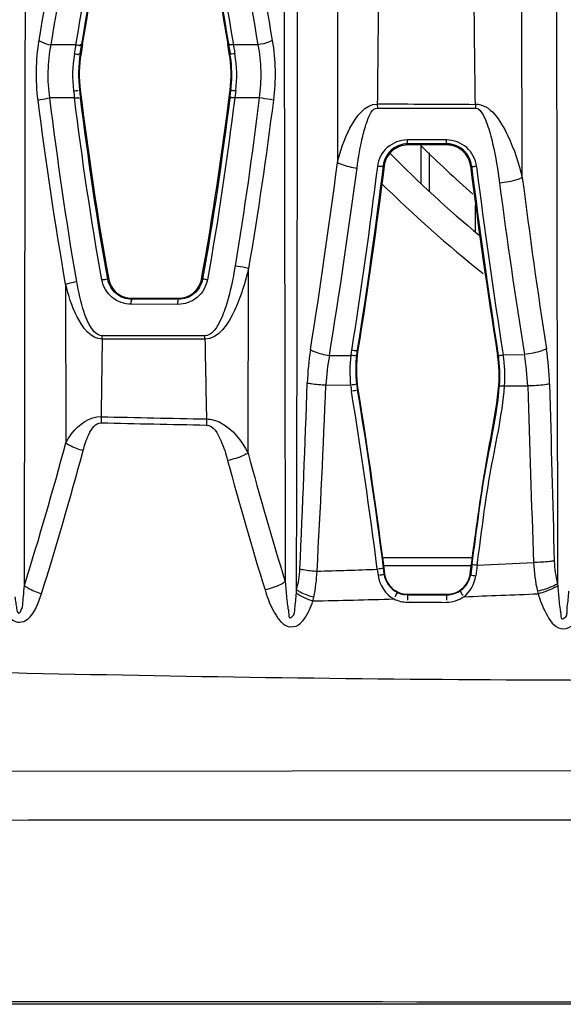
# Model space of a CAD drawing. Units: millimetres. Extents: x 0 to 4950, y 0 to 3500.
# Drawn here: x 639 to 659, y 1776 to 1812 of the extents above; entities that cross this region are included whole.
import ezdxf

# ---------------------------------------------------------------- set-up
doc = ezdxf.new("R2010")
doc.units = ezdxf.units.MM
doc.header["$LTSCALE"] = 272.25
doc.layers.get('0').update_dxf_attribs({"linetype": 'CONTINUOUS'})

msp = doc.modelspace()

# ---------------------------------------------------------------- linework, layer by layer
at = {"color": 7, "linetype": 'Continuous'}
for p, q in [((657.652, 1805.915), (657.633, 1815.057)), ((650.867, 1814.546), (650.859, 1806.469)), ((641.254, 1810.796), (640.339, 1810.795)), ((641.243, 1810.735), (641.253, 1810.794)), ((641.254, 1810.796), (641.264, 1810.86)), ((641.413, 1810.482), (641.449, 1810.699)), ((641.496, 1810.822), (641.438, 1810.478)), ((641.497, 1810.821), (641.438, 1810.478)), ((646.887, 1810.479), (646.827, 1810.824)), ((646.887, 1810.479), (646.829, 1810.824)), ((646.854, 1810.828), (646.869, 1810.737)), ((647.024, 1810.856), (647.034, 1810.798)), ((647.938, 1810.798), (647.034, 1810.798)), ((641.438, 1810.478), (641.413, 1810.482)), ((646.887, 1810.479), (646.912, 1810.483)), ((641.409, 1809.126), (641.383, 1809.123)), ((646.916, 1809.126), (646.942, 1809.122)), ((641.198, 1808.843), (640.292, 1808.843)), ((647.122, 1809.102), (647.088, 1808.843)), ((647.983, 1808.844), (647.088, 1808.843)), ((652.325, 1808.618), (652.327, 1808.473)), ((655.928, 1808.618), (655.931, 1808.473)), ((654.866, 1807.303), (653.429, 1807.302)), ((654.88, 1807.158), (653.443, 1807.157)), ((653.443, 1807.117), (653.443, 1807.157)), ((654.88, 1807.118), (653.443, 1807.117)), ((653.938, 1805.712), (653.938, 1807.117)), ((654.88, 1807.118), (654.88, 1807.158)), ((654.238, 1805.419), (654.238, 1806.824)), ((652.579, 1806.356), (652.541, 1806.361)), ((655.746, 1806.356), (655.784, 1806.361)), ((655.938, 1803.932), (655.938, 1804.907)), ((647.577, 1795.794), (647.593, 1802.58)), ((640.874, 1802.008), (640.879, 1796.171)), ((642.457, 1802.19), (642.422, 1802.184)), ((645.866, 1802.189), (645.901, 1802.183)), ((644.999, 1801.261), (643.284, 1801.263)), ((643.303, 1801.484), (643.303, 1801.448)), ((643.303, 1801.484), (645.017, 1801.483)), ((645.017, 1801.446), (643.303, 1801.448)), ((645.017, 1801.483), (645.017, 1801.446)), ((645.992, 1799.981), (645.992, 1800.108)), ((650.563, 1799.377), (651.349, 1799.381)), ((651.613, 1799.586), (651.588, 1799.591)), ((656.746, 1799.38), (656.771, 1799.384)), ((656.948, 1799.41), (657.728, 1799.414)), ((650.437, 1798.3), (651.345, 1798.295)), ((656.789, 1798.286), (656.813, 1798.284)), ((657.002, 1798.266), (657.849, 1798.262)), ((651.614, 1798.128), (651.59, 1798.124)), ((652.509, 1791.966), (655.819, 1791.966)), ((652.324, 1791.529), (652.354, 1791.295)), ((652.54, 1791.582), (652.569, 1791.357)), ((652.549, 1791.666), (655.778, 1791.666)), ((652.59, 1791.36), (652.569, 1791.357)), ((649.35, 1790.659), (649.358, 1790.776)), ((658.209, 1790.719), (658.231, 1790.628)), ((658.948, 1790.994), (658.953, 1790.92)), ((653.443, 1790.609), (653.443, 1790.59)), ((653.443, 1790.609), (654.88, 1790.608)), ((653.443, 1790.59), (654.88, 1790.589)), ((654.88, 1790.608), (654.88, 1790.589)), ((602.974, 1784.076), (678.158, 1784.147)), ((765.185, 1775.545), (603.135, 1775.545))]:
    msp.add_line(p, q, dxfattribs=at)
for points in [[(642.215, 1799.981), (642.214, 1800.023), (642.214, 1800.066), (642.214, 1800.109)], [(649.959, 1790.363), (649.971, 1790.41), (649.982, 1790.458), (649.992, 1790.506)]]:
    msp.add_lwpolyline(points, dxfattribs=at)
for centre, radius, start, end in [((-28163.364, 1848.699), 28802.781, 359.8850897, 0.0496083), ((24717.226, 1848.838), 24068.351, 179.9411105, 180.1375385), ((-25471.123, 1849.423), 26120.547, 359.871357, 0.0530198), ((24955.682, 1849.709), 24296.804, 179.9437873, 180.1384587), ((294.343, 1869.165), 350.426, 350.43777, 351.46256), ((346.25, 1860.319), 299.132, 350.48287, 351.7402), ((346.92, 1860.27), 298.672, 350.47096, 351.74342), ((346.823, 1860.942), 298.906, 350.347, 351.61858), ((940.917, 1860.932), 298.328, 188.39581, 189.66954), ((940.917, 1860.272), 298.191, 188.27034, 189.54453), ((942.029, 1860.412), 299.138, 188.27767, 189.53573), ((291.319, 1869.953), 353.998, 350.37995, 351.39516), ((963.533, 1864.376), 319.566, 188.63075, 189.62333), ((967.344, 1865.468), 324.051, 188.73288, 189.71263), ((540.403, 1828.503), 102.394, 349.85419, 350.00694), ((596.946, 1818.212), 45.133, 350.4185, 350.5782), ((708.432, 1821.121), 62.432, 189.57423, 189.81121), ((740.458, 1827.05), 94.827, 189.86802, 190.00313), ((686.271, 1817.505), 39.806, 190.0208, 190.1844), ((645.608, 1809.683), 4.481, 169.9284, 187.4424), ((646.006, 1809.703), 4.659, 170.3743, 187.156), ((645.966, 1809.703), 4.594, 170.2835, 187.2092), ((642.362, 1809.703), 4.591, 352.7791, 9.7334), ((642.345, 1809.704), 4.634, 6.3433, 9.6868), ((642.331, 1809.704), 4.647, 352.8087, 6.3198), ((642.651, 1809.686), 4.509, 352.5546, 9.9775), ((772.343, 1825.569), 131.988, 187.15763, 187.27554), ((518.984, 1825.276), 128.974, 352.68467, 352.80474), ((740.088, 1822.02), 99.764, 187.43985, 187.5901), ((659.191, 2650.016), 841.413, 269.532469, 269.777847), ((684.16, 1837.666), 43, 225.3331, 228.7945), ((684.16, 1837.666), 44, 224.5395, 230.3289), ((419.521, 1836.284), 233.251, 350.94887, 352.65609), ((415.636, 1837.586), 238.014, 350.7623, 352.43836), ((871.377, 1833.697), 217.357, 187.22633, 189.08404), ((871.362, 1833.305), 217.256, 187.1242, 188.98252), ((871.896, 1833.341), 217.61, 187.12984, 188.97049), ((890.946, 1835.535), 235.167, 187.23583, 188.78346), ((684.16, 1837.666), 45, 225.2067, 231.6039), ((894.859, 1837.023), 240.095, 187.49328, 189.01217), ((2054.45, 1824.334), 1408.668, 180.99057, 181.109827), ((659.528, 1798.042), 9.783, 170.8983, 178.0329), ((658.295, 1797.926), 7.867, 169.3655, 177.2765), ((655.912, 1798.822), 4.597, 173.016, 186.5892), ((656.106, 1798.814), 4.791, 170.9559, 173.2015), ((656.166, 1798.866), 4.635, 173.2317, 186.4528), ((656.153, 1798.861), 4.598, 170.9163, 189.1649), ((656.124, 1798.869), 4.594, 170.9655, 173.2099), ((652.222, 1798.654), 4.582, 355.3938, 9.118), ((652.196, 1798.658), 4.633, 355.366, 9.0142), ((649.532, 1797.968), 8.323, 2.0243, 10.0026), ((648.542, 1798.073), 10.115, 1.4575, 8.8251), ((94.065, 1817.004), 555.998, 357.37483, 358.08027), ((178.307, 1817.481), 472.52, 356.84311, 357.67344), ((656.106, 1798.834), 4.791, 186.4632, 189.2441), ((656.125, 1798.863), 4.594, 186.4757, 189.2551), ((2196.296, 1846.503), 1539.203, 181.796025, 182.037654), ((447.929, 1765.242), 206.079, 7.32837, 9.16463), ((651.595, 1797.031), 9.419, 179.3677, 180.7345), ((659.501, 2522.123), 725.197, 268.631143, 268.936877), ((660.273, 2546.657), 749.965, 268.61735, 268.913044), ((656.627, 1796.982), 10.582, 179.6347, 180.834), ((516.476, 1829.429), 128.772, 342.60568, 345.03276), ((510.594, 1831.078), 135.569, 342.64064, 344.95717), ((770.541, 1828.768), 127.309, 195.01123, 197.22834), ((777.941, 1830.769), 135.769, 195.0458, 197.1354), ((638.751, 2171.693), 380.409, 272.59738, 272.9105), ((640.086, 2149.121), 357.802, 271.60532, 271.96014), ((778.974, 1774.426), 124.375, 172.0034, 172.17889), ((762.348, 1777.487), 107.3, 172.40181, 172.61316), ((640.687, 2213.534), 423.273, 271.25511, 271.65798), ((640.208, 2218.183), 427.935, 272.04782, 272.41388)]:
    msp.add_arc(centre, radius, start, end, dxfattribs=at)
for points in [[(652.361, 1812.474), (652.35, 1811.189), (652.338, 1809.904), (652.325, 1808.618)], [(655.928, 1808.618), (655.911, 1809.903), (655.896, 1811.188), (655.881, 1812.473)], [(639.86, 1808.766), (639.767, 1809.489), (639.779, 1810.234), (639.9, 1810.953)], [(648.464, 1810.954), (648.587, 1810.234), (648.599, 1809.488), (648.507, 1808.764)], [(640.292, 1808.843), (640.2, 1809.488), (640.215, 1810.156), (640.339, 1810.795)], [(647.938, 1810.798), (648.059, 1810.158), (648.073, 1809.489), (647.983, 1808.844)], [(641.409, 1809.126), (641.704, 1806.807), (642.035, 1804.49), (642.457, 1802.19)], [(645.866, 1802.189), (646.289, 1804.489), (646.62, 1806.806), (646.916, 1809.126)], [(640.874, 1802.008), (640.476, 1804.251), (640.152, 1806.507), (639.86, 1808.766)], [(641.281, 1802.099), (640.894, 1804.338), (640.577, 1806.589), (640.292, 1808.843)], [(642.205, 1802.163), (641.802, 1804.378), (641.483, 1806.609), (641.198, 1808.843)], [(642.422, 1802.184), (642.02, 1804.396), (641.702, 1806.623), (641.418, 1808.853)], [(646.908, 1808.854), (646.623, 1806.623), (646.304, 1804.395), (645.901, 1802.183)], [(647.088, 1808.843), (646.803, 1806.609), (646.484, 1804.378), (646.08, 1802.162)], [(647.983, 1808.844), (647.727, 1806.782), (647.443, 1804.722), (647.102, 1802.673)], [(648.507, 1808.764), (648.242, 1806.697), (647.948, 1804.633), (647.593, 1802.58)], [(652.327, 1808.473), (653.528, 1808.473), (654.729, 1808.473), (655.931, 1808.473)], [(652.328, 1806.331), (652.043, 1804.072), (651.733, 1801.816), (651.375, 1799.567)], [(652.541, 1806.361), (652.256, 1804.1), (651.946, 1801.841), (651.588, 1799.591)], [(652.579, 1806.356), (652.29, 1804.095), (651.975, 1801.837), (651.613, 1799.586)], [(645.992, 1800.108), (644.732, 1800.108), (643.473, 1800.108), (642.214, 1800.109)], [(642.215, 1799.981), (642.203, 1799.032), (642.19, 1798.083), (642.177, 1797.135)], [(645.992, 1799.981), (644.733, 1799.981), (643.474, 1799.981), (642.215, 1799.981)], [(657.001, 1798.266), (657.031, 1798.647), (657.014, 1799.034), (656.949, 1799.41)], [(658.654, 1798.33), (658.709, 1796.165), (658.766, 1794), (658.825, 1791.836)], [(651.59, 1798.124), (651.945, 1795.949), (652.255, 1793.767), (652.54, 1791.582)], [(651.614, 1798.128), (651.98, 1795.878), (652.297, 1793.621), (652.59, 1791.36)], [(658.067, 1791.774), (658.081, 1791.42), (658.127, 1791.065), (658.209, 1790.719)], [(658.825, 1791.836), (658.832, 1791.552), (658.873, 1791.268), (658.948, 1790.994)], [(649.358, 1790.776), (649.427, 1791.024), (649.467, 1791.281), (649.479, 1791.538)], [(649.992, 1790.506), (650.059, 1790.819), (650.098, 1791.139), (650.109, 1791.46)], [(652.354, 1791.295), (652.397, 1790.953), (652.63, 1790.601), (652.934, 1790.438)], [(652.569, 1791.357), (652.605, 1791.087), (652.798, 1790.813), (653.04, 1790.688)], [(655.396, 1790.755), (655.585, 1790.89), (655.724, 1791.121), (655.756, 1791.351)], [(655.499, 1790.521), (655.734, 1790.697), (655.901, 1790.992), (655.939, 1791.282)], [(653.04, 1790.688), (653.154, 1790.629), (653.305, 1790.572), (653.42, 1790.628)], [(654.88, 1790.589), (655.061, 1790.589), (655.249, 1790.65), (655.396, 1790.755)], [(649.35, 1790.659), (649.533, 1790.528), (649.744, 1790.433), (649.959, 1790.363)], [(652.934, 1790.438), (653.085, 1790.361), (653.259, 1790.319), (653.428, 1790.319)], [(653.428, 1790.324), (653.908, 1790.32), (654.387, 1790.316), (654.866, 1790.313)], [(654.866, 1790.318), (655.088, 1790.318), (655.319, 1790.392), (655.499, 1790.521)], [(603.129, 1775.677), (630.139, 1775.643), (657.15, 1775.638), (684.16, 1775.638)]]:
    msp.add_open_spline(points, degree=3, dxfattribs=at)
for points, knots in [([(639.9, 1810.953), (639.927, 1810.935), (640.064, 1810.86), (640.217, 1810.818), (640.339, 1810.795)], [0, 0, 0, 0, 0.205721, 1, 1, 1, 1]), ([(648.464, 1810.954), (648.431, 1810.935), (648.264, 1810.858), (648.082, 1810.817), (647.938, 1810.798)], [0, 0, 0, 0, 0.209303, 1, 1, 1, 1]), ([(641.254, 1810.796), (641.278, 1810.792), (641.326, 1810.794), (641.425, 1810.75), (641.425, 1810.815), (641.416, 1810.821)], [0, 0, 0, 0, 0.358563, 0.83023, 1, 1, 1, 1]), ([(647.034, 1810.798), (646.994, 1810.793), (646.958, 1810.789), (646.869, 1810.797), (646.892, 1810.82), (646.9, 1810.825)], [0, 0, 0, 0, 0.661945, 0.840375, 1, 1, 1, 1]), ([(641.195, 1810.466), (641.219, 1810.462), (641.267, 1810.465), (641.368, 1810.415), (641.366, 1810.476), (641.357, 1810.481)], [0, 0, 0, 0, 0.370056, 0.856129, 1, 1, 1, 1]), ([(647.092, 1810.467), (647.052, 1810.462), (647.02, 1810.457), (646.926, 1810.458), (646.951, 1810.479), (646.959, 1810.483)], [0, 0, 0, 0, 0.676022, 0.851854, 1, 1, 1, 1]), ([(641.164, 1809.102), (641.189, 1809.105), (641.218, 1809.11), (641.357, 1809.122), (641.327, 1809.117)], [0, 0, 0, 0, 0.457105, 1, 1, 1, 1]), ([(647.122, 1809.102), (647.081, 1809.107), (647.055, 1809.11), (646.951, 1809.122), (646.982, 1809.118), (646.989, 1809.117)], [0, 0, 0, 0, 0.701376, 0.875142, 1, 1, 1, 1]), ([(639.86, 1808.766), (639.888, 1808.773), (640.031, 1808.805), (640.175, 1808.828), (640.292, 1808.843)], [0, 0, 0, 0, 0.195476, 1, 1, 1, 1]), ([(641.198, 1808.843), (641.223, 1808.846), (641.253, 1808.853), (641.391, 1808.857), (641.362, 1808.85)], [0, 0, 0, 0, 0.455865, 1, 1, 1, 1]), ([(647.088, 1808.843), (647.047, 1808.848), (647.021, 1808.851), (646.918, 1808.86), (646.947, 1808.852), (646.955, 1808.85)], [0, 0, 0, 0, 0.699542, 0.873103, 1, 1, 1, 1]), ([(648.507, 1808.764), (648.472, 1808.772), (648.298, 1808.803), (648.123, 1808.827), (647.983, 1808.844)], [0, 0, 0, 0, 0.201378, 1, 1, 1, 1]), ([(650.859, 1806.469), (650.973, 1806.905), (651.21, 1807.703), (651.88, 1808.623), (652.325, 1808.618)], [0, 0, 0, 0, 0.503061, 1, 1, 1, 1]), ([(651.58, 1806.265), (651.633, 1806.661), (651.732, 1807.281), (651.935, 1807.975), (652.133, 1808.473), (652.327, 1808.473)], [0, 0, 0, 0, 0.503193, 0.754853, 1, 1, 1, 1]), ([(655.928, 1808.618), (656.476, 1808.621), (657.225, 1807.41), (657.517, 1806.449), (657.652, 1805.915)], [0, 0, 0, 0, 0.498368, 1, 1, 1, 1]), ([(655.931, 1808.473), (656.055, 1808.473), (656.233, 1808.218), (656.407, 1807.783), (656.637, 1806.928), (656.75, 1806.202), (656.815, 1805.712)], [0, 0, 0, 0, 0.125388, 0.250918, 0.501123, 1, 1, 1, 1]), ([(653.429, 1807.302), (653.164, 1807.302), (652.623, 1807.1), (652.36, 1806.588), (652.328, 1806.331)], [0, 0, 0, 0, 0.505499, 1, 1, 1, 1]), ([(653.443, 1807.157), (653.225, 1807.157), (652.781, 1806.99), (652.568, 1806.57), (652.541, 1806.361)], [0, 0, 0, 0, 0.508187, 1, 1, 1, 1]), ([(653.443, 1807.117), (653.238, 1807.117), (652.813, 1806.961), (652.605, 1806.559), (652.579, 1806.356)], [0, 0, 0, 0, 0.500192, 1, 1, 1, 1]), ([(653.443, 1807.157), (653.434, 1807.158), (653.436, 1807.22), (653.431, 1807.25), (653.432, 1807.284)], [0, 0, 0, 0, 0.218033, 1, 1, 1, 1]), ([(655.969, 1806.331), (655.937, 1806.588), (655.674, 1807.101), (655.131, 1807.303), (654.866, 1807.303)], [0, 0, 0, 0, 0.494692, 1, 1, 1, 1]), ([(654.88, 1807.158), (654.871, 1807.159), (654.874, 1807.221), (654.869, 1807.251), (654.869, 1807.285)], [0, 0, 0, 0, 0.217256, 1, 1, 1, 1]), ([(655.784, 1806.361), (655.758, 1806.571), (655.543, 1806.991), (655.098, 1807.158), (654.88, 1807.158)], [0, 0, 0, 0, 0.492308, 1, 1, 1, 1]), ([(655.746, 1806.356), (655.72, 1806.56), (655.511, 1806.962), (655.086, 1807.118), (654.88, 1807.118)], [0, 0, 0, 0, 0.499982, 1, 1, 1, 1]), ([(650.859, 1806.469), (650.906, 1806.445), (651.137, 1806.347), (651.384, 1806.294), (651.58, 1806.265)], [0, 0, 0, 0, 0.208398, 1, 1, 1, 1]), ([(652.541, 1806.361), (652.536, 1806.326), (652.446, 1806.317), (652.395, 1806.332), (652.373, 1806.34)], [0, 0, 0, 0, 0.601727, 1, 1, 1, 1]), ([(655.784, 1806.361), (655.787, 1806.345), (655.849, 1806.316), (655.9, 1806.33), (655.936, 1806.34)], [0, 0, 0, 0, 0.301897, 1, 1, 1, 1]), ([(657.652, 1805.915), (657.597, 1805.889), (657.327, 1805.788), (657.041, 1805.736), (656.815, 1805.712)], [0, 0, 0, 0, 0.210493, 1, 1, 1, 1]), ([(647.102, 1802.673), (647.022, 1802.194), (646.864, 1801.459), (646.561, 1800.606), (646.225, 1800.108), (645.992, 1800.108)], [0, 0, 0, 0, 0.504795, 0.757272, 1, 1, 1, 1]), ([(647.593, 1802.58), (647.559, 1802.588), (647.396, 1802.623), (647.232, 1802.652), (647.102, 1802.673)], [0, 0, 0, 0, 0.210064, 1, 1, 1, 1]), ([(647.593, 1802.58), (647.468, 1802.061), (647.207, 1801.143), (646.505, 1799.982), (645.992, 1799.981)], [0, 0, 0, 0, 0.509545, 1, 1, 1, 1]), ([(640.874, 1802.008), (640.902, 1802.016), (641.036, 1802.052), (641.172, 1802.079), (641.281, 1802.099)], [0, 0, 0, 0, 0.204123, 1, 1, 1, 1]), ([(642.215, 1799.981), (641.805, 1799.984), (641.187, 1800.843), (640.977, 1801.593), (640.874, 1802.008)], [0, 0, 0, 0, 0.489444, 1, 1, 1, 1]), ([(642.214, 1800.109), (642.03, 1800.109), (641.735, 1800.463), (641.478, 1801.145), (641.347, 1801.721), (641.281, 1802.099)], [0, 0, 0, 0, 0.242679, 0.494824, 1, 1, 1, 1]), ([(642.205, 1802.163), (642.23, 1802.167), (642.259, 1802.176), (642.395, 1802.186), (642.367, 1802.178)], [0, 0, 0, 0, 0.456709, 1, 1, 1, 1]), ([(643.284, 1801.263), (643.035, 1801.263), (642.521, 1801.444), (642.25, 1801.918), (642.205, 1802.163)], [0, 0, 0, 0, 0.499608, 1, 1, 1, 1]), ([(643.303, 1801.448), (643.1, 1801.448), (642.68, 1801.596), (642.459, 1801.983), (642.422, 1802.184)], [0, 0, 0, 0, 0.498965, 1, 1, 1, 1]), ([(642.457, 1802.19), (642.492, 1801.998), (642.705, 1801.627), (643.108, 1801.484), (643.303, 1801.484)], [0, 0, 0, 0, 0.500447, 1, 1, 1, 1]), ([(646.08, 1802.162), (646.035, 1801.916), (645.763, 1801.442), (645.248, 1801.261), (644.999, 1801.261)], [0, 0, 0, 0, 0.500055, 1, 1, 1, 1]), ([(645.017, 1801.483), (645.213, 1801.482), (645.618, 1801.625), (645.831, 1801.997), (645.866, 1802.189)], [0, 0, 0, 0, 0.500022, 1, 1, 1, 1]), ([(645.901, 1802.183), (645.865, 1801.983), (645.643, 1801.595), (645.221, 1801.446), (645.017, 1801.446)], [0, 0, 0, 0, 0.499665, 1, 1, 1, 1]), ([(646.08, 1802.162), (646.039, 1802.169), (646.013, 1802.173), (645.911, 1802.188), (645.94, 1802.179), (645.948, 1802.177)], [0, 0, 0, 0, 0.699916, 0.873077, 1, 1, 1, 1]), ([(643.284, 1801.263), (643.284, 1801.285), (643.285, 1801.332), (643.287, 1801.369), (643.291, 1801.438), (643.298, 1801.407), (643.299, 1801.4)], [0, 0, 0, 0, 0.361021, 0.696482, 0.872248, 1, 1, 1, 1]), ([(644.999, 1801.261), (644.999, 1801.283), (645, 1801.33), (645.002, 1801.367), (645.005, 1801.437), (645.013, 1801.406), (645.014, 1801.398)], [0, 0, 0, 0, 0.361209, 0.696853, 0.872599, 1, 1, 1, 1]), ([(649.868, 1799.59), (649.914, 1799.566), (650.137, 1799.469), (650.375, 1799.41), (650.563, 1799.377)], [0, 0, 0, 0, 0.212416, 1, 1, 1, 1]), ([(651.563, 1799.412), (651.558, 1799.377), (651.467, 1799.368), (651.416, 1799.382), (651.394, 1799.391)], [0, 0, 0, 0, 0.602386, 1, 1, 1, 1]), ([(651.588, 1799.591), (651.581, 1799.556), (651.491, 1799.55), (651.441, 1799.566), (651.42, 1799.575)], [0, 0, 0, 0, 0.600789, 1, 1, 1, 1]), ([(656.771, 1799.384), (656.774, 1799.372), (656.847, 1799.384), (656.882, 1799.394), (656.918, 1799.409)], [0, 0, 0, 0, 0.2429, 1, 1, 1, 1]), ([(658.537, 1799.625), (658.483, 1799.6), (658.222, 1799.499), (657.946, 1799.442), (657.728, 1799.414)], [0, 0, 0, 0, 0.214509, 1, 1, 1, 1]), ([(649.751, 1798.378), (649.798, 1798.368), (650.025, 1798.328), (650.255, 1798.309), (650.437, 1798.3)], [0, 0, 0, 0, 0.20757, 1, 1, 1, 1]), ([(651.56, 1798.345), (651.56, 1798.34), (651.496, 1798.306), (651.446, 1798.307), (651.393, 1798.307)], [0, 0, 0, 0, 0.089581, 1, 1, 1, 1]), ([(655.734, 1791.348), (655.892, 1792.507), (656.113, 1794.249), (656.53, 1796.55), (656.742, 1797.703), (656.789, 1798.286)], [0, 0, 0, 0, 0.499947, 0.750045, 1, 1, 1, 1]), ([(655.808, 1791.728), (655.961, 1792.823), (656.209, 1795.021), (656.724, 1797.183), (656.813, 1798.284)], [0, 0, 0, 0, 0.500141, 1, 1, 1, 1]), ([(655.99, 1791.675), (656.144, 1792.776), (656.395, 1794.985), (656.914, 1797.159), (657.002, 1798.266)], [0, 0, 0, 0, 0.500114, 1, 1, 1, 1]), ([(656.813, 1798.284), (656.814, 1798.271), (656.892, 1798.278), (656.928, 1798.269), (656.966, 1798.271)], [0, 0, 0, 0, 0.246803, 1, 1, 1, 1]), ([(658.654, 1798.33), (658.598, 1798.32), (658.331, 1798.283), (658.062, 1798.267), (657.849, 1798.262)], [0, 0, 0, 0, 0.21047, 1, 1, 1, 1]), ([(651.59, 1798.124), (651.591, 1798.119), (651.527, 1798.084), (651.477, 1798.081), (651.424, 1798.079)], [0, 0, 0, 0, 0.08881, 1, 1, 1, 1]), ([(640.879, 1796.171), (640.943, 1796.289), (641.223, 1796.752), (641.76, 1797.146), (642.177, 1797.135)], [0, 0, 0, 0, 0.242679, 1, 1, 1, 1]), ([(641.518, 1795.892), (641.572, 1796.094), (641.683, 1796.456), (641.971, 1796.915), (642.177, 1796.91)], [0, 0, 0, 0, 0.503213, 1, 1, 1, 1]), ([(646.046, 1797.05), (646.227, 1797.049), (646.909, 1796.843), (647.341, 1796.235), (647.577, 1795.794)], [0, 0, 0, 0, 0.266041, 1, 1, 1, 1]), ([(646.047, 1796.828), (646.304, 1796.823), (646.615, 1796.22), (646.759, 1795.776), (646.826, 1795.525)], [0, 0, 0, 0, 0.497576, 1, 1, 1, 1]), ([(640.879, 1796.171), (640.922, 1796.142), (641.122, 1796.021), (641.343, 1795.939), (641.518, 1795.892)], [0, 0, 0, 0, 0.222619, 1, 1, 1, 1]), ([(647.577, 1795.794), (647.524, 1795.764), (647.285, 1795.645), (647.028, 1795.566), (646.826, 1795.525)], [0, 0, 0, 0, 0.228044, 1, 1, 1, 1]), ([(658.825, 1791.836), (658.77, 1791.827), (658.518, 1791.795), (658.265, 1791.78), (658.067, 1791.774)], [0, 0, 0, 0, 0.218066, 1, 1, 1, 1]), ([(649.479, 1791.538), (649.524, 1791.529), (649.732, 1791.492), (649.944, 1791.471), (650.109, 1791.46)], [0, 0, 0, 0, 0.214894, 1, 1, 1, 1]), ([(652.54, 1791.582), (652.54, 1791.577), (652.475, 1791.543), (652.425, 1791.542), (652.372, 1791.541)], [0, 0, 0, 0, 0.089137, 1, 1, 1, 1]), ([(655.808, 1791.728), (655.807, 1791.714), (655.878, 1791.694), (655.918, 1791.688), (655.956, 1791.686)], [0, 0, 0, 0, 0.264264, 1, 1, 1, 1]), ([(648.945, 1791.062), (648.892, 1791.03), (648.656, 1790.904), (648.4, 1790.816), (648.199, 1790.768)], [0, 0, 0, 0, 0.228462, 1, 1, 1, 1]), ([(648.945, 1791.062), (648.958, 1790.869), (648.984, 1790.577), (649.015, 1790.245), (649.051, 1790.045), (649.076, 1789.917), (649.069, 1789.702), (649.29, 1789.835), (649.288, 1790.081), (649.328, 1790.37), (649.342, 1790.563), (649.35, 1790.659)], [0, 0, 0, 0, 0.250586, 0.376884, 0.435627, 0.506191, 0.572387, 0.618123, 0.750796, 0.875015, 1, 1, 1, 1]), ([(652.569, 1791.357), (652.57, 1791.351), (652.514, 1791.308), (652.455, 1791.308), (652.402, 1791.31)], [0, 0, 0, 0, 0.101141, 1, 1, 1, 1]), ([(652.59, 1791.36), (652.616, 1791.159), (652.822, 1790.763), (653.241, 1790.609), (653.443, 1790.609)], [0, 0, 0, 0, 0.50007, 1, 1, 1, 1]), ([(654.88, 1790.608), (655.081, 1790.608), (655.497, 1790.759), (655.706, 1791.149), (655.734, 1791.348)], [0, 0, 0, 0, 0.500202, 1, 1, 1, 1]), ([(655.734, 1791.348), (655.738, 1791.348), (655.745, 1791.35), (655.752, 1791.352), (655.756, 1791.351)], [0, 0, 0, 0, 0.499717, 1, 1, 1, 1]), ([(655.756, 1791.351), (655.754, 1791.335), (655.817, 1791.299), (655.866, 1791.298), (655.904, 1791.298)], [0, 0, 0, 0, 0.290332, 1, 1, 1, 1]), ([(639.012, 1790.51), (639.02, 1790.44), (639.039, 1790.292), (639.065, 1790.12), (639.129, 1789.813), (639.299, 1790.115), (639.302, 1790.302), (639.331, 1790.589), (639.349, 1790.793), (639.359, 1790.933)], [0, 0, 0, 0, 0.12593, 0.254576, 0.364351, 0.50072, 0.626398, 0.749464, 1, 1, 1, 1]), ([(639.359, 1790.933), (639.401, 1790.901), (639.597, 1790.773), (639.815, 1790.682), (639.989, 1790.629)], [0, 0, 0, 0, 0.22314, 1, 1, 1, 1]), ([(648.199, 1790.768), (648.273, 1790.526), (648.404, 1790.162), (648.665, 1789.726), (648.928, 1789.419), (649.371, 1789.387), (649.732, 1789.785), (649.878, 1790.128), (649.959, 1790.363)], [0, 0, 0, 0, 0.249474, 0.375823, 0.50403, 0.630697, 0.755722, 1, 1, 1, 1]), ([(649.358, 1790.776), (649.401, 1790.748), (649.601, 1790.633), (649.82, 1790.553), (649.992, 1790.506)], [0, 0, 0, 0, 0.222973, 1, 1, 1, 1]), ([(653.04, 1790.688), (653.059, 1790.676), (653.002, 1790.59), (652.99, 1790.541), (652.963, 1790.506)], [0, 0, 0, 0, 0.336379, 1, 1, 1, 1]), ([(655.396, 1790.755), (655.362, 1790.729), (655.411, 1790.635), (655.454, 1790.594), (655.473, 1790.581)], [0, 0, 0, 0, 0.640001, 1, 1, 1, 1]), ([(658.948, 1790.994), (658.897, 1790.965), (658.661, 1790.846), (658.408, 1790.764), (658.209, 1790.719)], [0, 0, 0, 0, 0.225827, 1, 1, 1, 1]), ([(658.953, 1790.92), (658.903, 1790.889), (658.674, 1790.765), (658.426, 1790.677), (658.231, 1790.628)], [0, 0, 0, 0, 0.228329, 1, 1, 1, 1]), ([(658.953, 1790.92), (658.967, 1790.727), (658.997, 1790.437), (659.023, 1790.1), (659.076, 1789.905), (659.052, 1789.783), (659.118, 1789.69), (659.219, 1789.745), (659.303, 1789.843), (659.292, 1790.002), (659.303, 1790.194), (659.347, 1790.434), (659.356, 1790.627), (659.363, 1790.724)], [0, 0, 0, 0, 0.248757, 0.373, 0.433576, 0.50478, 0.527623, 0.55727, 0.627264, 0.68926, 0.751405, 0.875727, 1, 1, 1, 1]), ([(638.478, 1790.226), (638.571, 1790.047), (638.731, 1789.783), (639.092, 1789.546), (639.52, 1789.643), (639.792, 1790.092), (639.931, 1790.445), (639.989, 1790.629)], [0, 0, 0, 0, 0.253843, 0.383915, 0.512643, 0.756883, 1, 1, 1, 1]), ([(653.443, 1790.59), (653.421, 1790.588), (653.44, 1790.485), (653.426, 1790.436), (653.432, 1790.393)], [0, 0, 0, 0, 0.334707, 1, 1, 1, 1]), ([(654.88, 1790.589), (654.858, 1790.587), (654.878, 1790.484), (654.864, 1790.435), (654.869, 1790.392)], [0, 0, 0, 0, 0.33421, 1, 1, 1, 1]), ([(658.231, 1790.628), (658.309, 1790.381), (658.484, 1789.928), (658.901, 1789.259), (659.482, 1789.397), (659.787, 1789.83), (659.933, 1790.185), (660.01, 1790.428)], [0, 0, 0, 0, 0.250244, 0.501737, 0.628475, 0.753423, 1, 1, 1, 1]), ([(684.16, 1787.545), (677.87, 1787.545), (665.306, 1787.386), (646.496, 1787.514), (627.778, 1787.98), (615.336, 1788.352), (609.136, 1788.545)], [0, 0, 0, 0, 0.251468, 0.502325, 0.751994, 1, 1, 1, 1]), ([(603.319, 1782.29), (609.993, 1782.297), (636.94, 1782.319), (663.887, 1782.326), (684.16, 1782.326)], [0, 0, 0, 0, 0.247657, 1, 1, 1, 1])]:
    msp.add_open_spline(points, degree=3, knots=knots, dxfattribs=at)

doc.saveas('drawing.dxf')
